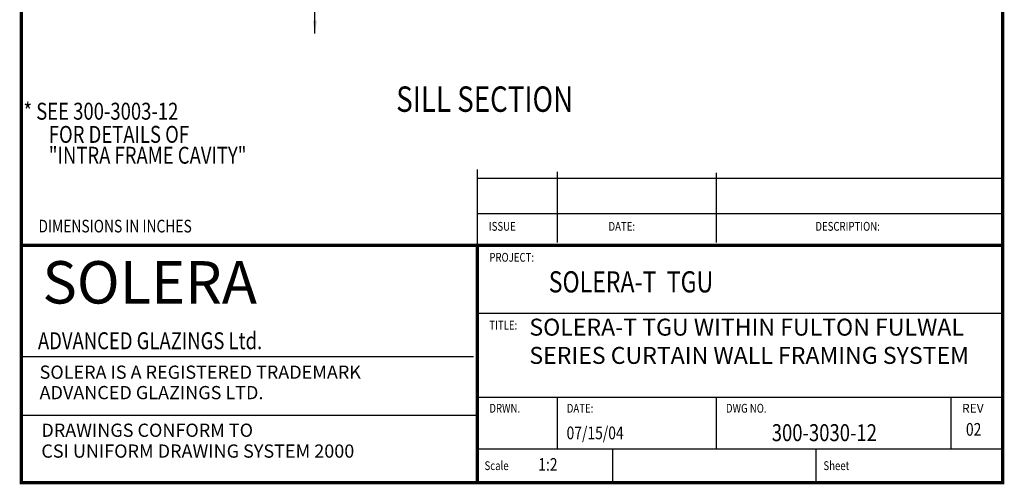
# Model space of a CAD drawing. Extents: x -4.3 to 10.2, y 2.4 to 22.5.
# Drawn here: x -4.3 to 10.2, y 2.4 to 9.2 of the extents above; entities that cross this region are included whole.
import ezdxf
from ezdxf.enums import TextEntityAlignment as Align

# ---------------------------------------------------------------- set-up
doc = ezdxf.new("R2010")
doc.units = 0
doc.header["$MEASUREMENT"] = 0
doc.layers.get('0').update_dxf_attribs({"linetype": 'CONTINUOUS'})
for name, color, linetype in [('4', 7, 'CONTINUOUS'), ('5', 7, 'CONTINUOUS'), ('DIM', 7, 'CONTINUOUS')]:
    doc.layers.add(name, color=color, linetype=linetype)
doc.styles.add('ADESK1', font='architec.shx', dxfattribs={"width": 0.8})
doc.styles.get("Standard").update_dxf_attribs({"font": 'architec.shx', "width": 0.8})
doc.styles.add('style1', font='romand.shx')
doc.dimstyles.get("Standard").update_dxf_attribs({"dimtxt": 0.18, "dimasz": 0.18, "dimexe": 0.18, "dimexo": 0.0625, "dimgap": 0.09, "dimtad": 0, "dimtih": 1, "dimtoh": 1, "dimdec": 4, "dimzin": 0, "dimdsep": 46, "dimtxsty": 'Standard', "dimcen": 0.09, "dimadec": 0, "dimazin": 0, "dimtfac": 1, "dimtdec": 4, "dimtofl": 0, "dimtmove": 0, "dimatfit": 3, "dimfxl": 0, "dimtolj": 1, "dimtzin": 0, "dimarcsym": 0})

msp = doc.modelspace()

# ---------------------------------------------------------------- linework, layer by layer
at = {"color": 7}
for p, q in [((2.417185, 5.869499), (2.417185, 7.002056)), ((2.417185, 6.871194), (10.159477, 6.871194)), ((3.597676, 5.922985), (3.597676, 6.967302)), ((5.942799, 5.922985), (5.942799, 6.949926)), ((2.409477, 6.352023), (10.159477, 6.352023)), ((2.417185, 4.882078), (10.167185, 4.882078)), ((-4.329924, 4.24016), (2.361415, 4.24016)), ((2.42985, 3.642078), (10.167185, 3.642078)), ((3.597676, 2.882078), (3.597676, 3.642078)), ((5.942799, 2.882078), (5.942799, 3.642078)), ((9.407185, 2.882078), (9.407185, 3.642078)), ((-4.293934, 3.375272), (2.428783, 3.375272)), ((2.417185, 2.882078), (10.167185, 2.882078)), ((4.417185, 2.382078), (4.417185, 2.882078)), ((7.417185, 2.382078), (7.417185, 2.882078))]:
    msp.add_line(p, q, dxfattribs=at)
at = {"color": 7, "const_width": 0.05}
msp.add_lwpolyline([(-4.312815, 22.432078), (-4.312815, 2.382078), (10.167185, 2.382078), (10.167185, 22.432078)], close=True, dxfattribs=at)
for points in [[(-4.312815, 5.882078), (10.167185, 5.882078)], [(2.417185, 2.382078), (2.417185, 5.869499)]]:
    msp.add_lwpolyline(points, dxfattribs=at)

# ---------------------------------------------------------------- texts
at = {"layer": '4', "color": 7, "linetype": 'Continuous', "lineweight": 30, "style": 'style1', "width": 0.8}
msp.add_text('ADVANCED GLAZINGS Ltd.', height=0.25, dxfattribs=at).set_placement((-4.068478, 4.474475, -2.3346), align=Align.MIDDLE_LEFT)
at = {"layer": '5', "color": 7, "linetype": 'Continuous', "width": 0.8}
msp.add_text('SOLERA-T  TGU ', height=0.3125, dxfattribs=at).set_placement((3.469223, 5.34329, 9.3386), align=Align.MIDDLE_LEFT)
at = {"layer": 'DIM', "color": 7, "width": 0.8}
for s, height, p in [('SILL SECTION', 0.375, (1.218552, 7.851055)), ('ISSUE', 0.13, (2.585277, 6.09718)), ('DATE:', 0.13, (4.35104, 6.09718)), ('DESCRIPTION:', 0.13, (7.404056, 6.09718)), ('PROJECT:', 0.13, (2.592985, 5.640091)), ('TITLE:', 0.13, (2.592985, 4.638948)), ('DRWN.', 0.13, (2.592985, 3.413878)), ('DATE:', 0.13, (3.735476, 3.413878)), ('DWG NO.', 0.13, (6.084799, 3.413878)), ('07/15/04', 0.1875, (3.732636, 3.021064)), ('02', 0.1875, (9.625919, 3.073439)), ('Scale', 0.13, (2.521785, 2.567078)), ('1:2', 0.1875, (3.314985, 2.556329)), ('Sheet', 0.13, (7.522785, 2.567078))]:
    msp.add_text(s, height=height, dxfattribs=at).set_placement(p)
at = {"layer": 'DIM', "color": 7, "style": 'ADESK1', "width": 0.8}
for s, p in [(' * SEE 300-3003-12', (-4.343427, 7.735218)), ('FOR DETAILS OF', (-3.908401, 7.393806)), ('"INTRA FRAME CAVITY"', (-3.908401, 7.08582)), ('300-3030-12', (6.760361, 2.993736))]:
    msp.add_text(s, height=0.25, dxfattribs=at).set_placement(p)
at = {"layer": 'DIM', "style": 'ADESK1', "width": 0.8}
msp.add_text('DIMENSIONS IN INCHES  ', height=0.187, dxfattribs=at).set_placement((-4.060481, 6.259029, 7.004), align=Align.TOP_LEFT)
at = {"layer": 'DIM', "style": 'style1'}
for s, p in [('SOLERA IS A REGISTERED TRADEMARK', (-4.04429, 4.108469, 11.6733)), ('ADVANCED GLAZINGS LTD.', (-4.04429, 3.807255, 11.6733)), ('DRAWINGS CONFORM TO', (-4.018043, 3.252132, 7.004)), ('CSI UNIFORM DRAWING SYSTEM 2000', (-4.018043, 2.944512, 7.004))]:
    msp.add_text(s, height=0.195, dxfattribs=at).set_placement(p, align=Align.TOP_LEFT)
at = {"layer": 'DIM', "color": 7, "style": 'ADESK1'}
msp.add_text('REV', height=0.13, dxfattribs=at).set_placement((9.568185, 3.413878))
at = {"layer": 'DIM', "attachment_point": 1}
for s, insert, char_height, width in [('{\\Fisocp.shx;SOLERA}', (-4.002416, 5.648591), 0.625, 3.875), ('{\\Farchitec.shx;SOLERA-T TGU WITHIN FULTON FULWAL SERIES CURTAIN WALL FRAMING SYSTEM}', (3.183273, 4.800067), 0.25, 6.75)]:
    msp.add_mtext(s, dxfattribs=dict(at, insert=insert, char_height=char_height, width=width))

# ---------------------------------------------------------------- leaders
at = {"layer": 'DIM', "path_type": 1}
msp.add_leader([(0.018513, 9.008928), (0.018513, 10.721239)], dimstyle='Standard', override={"dimscale": 2, "dimtxt": 0.125, "dimasz": 0.09375, "dimexe": 0.125, "dimexo": 0.125, "dimgap": 0.0625, "dimtad": 0, "dimdec": 5, "dimlunit": 4, "dimcen": 0.0625, "dimtdec": 5, "dimtix": 1, "dimtmove": 2}, dxfattribs=at)

doc.saveas('drawing.dxf')
